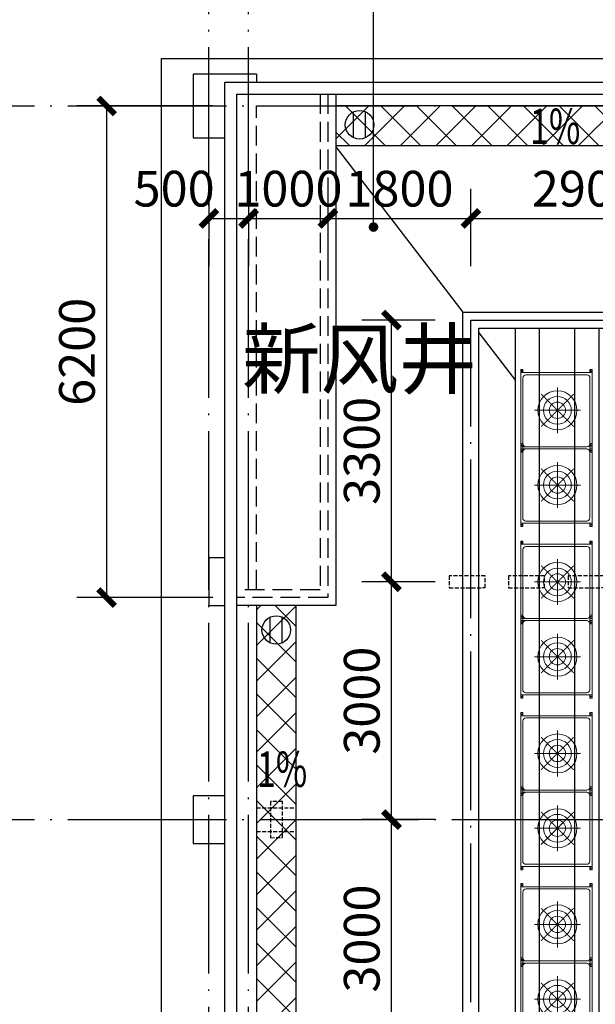
# Model space of a CAD drawing. Extents: x 2630691 to 4067888, y -898672 to -294695.
# Drawn here: x 3692871 to 3700126, y -703844 to -691427 of the extents above; entities that cross this region are included whole.
import ezdxf

# ---------------------------------------------------------------- set-up
doc = ezdxf.new("R2010")
doc.units = 0
doc.header["$LTSCALE"] = 1000
doc.header["$MEASUREMENT"] = 0
doc.linetypes.add('DASH', pattern=[0.35, 0.25, -0.1])
doc.linetypes.add('DOTE', pattern=[2.42, 2, -0.2, 0.02, -0.2])
doc.layers.add('A-BATH', color=252, linetype='Continuous', lineweight=9)
doc.layers.add('HX水-TEXT-雨水', color=6, linetype='Continuous', lineweight=25)
for name, color, linetype in [('DIM_LEAD', 3, 'Continuous'), ('DIM_SYMB', 3, 'Continuous'), ('DOTE', 155, 'Continuous'), ('HANDRAIL', 62, 'Continuous'), ('PUB_DIM', 3, 'Continuous'), ('PUB_HATCH', 8, 'Continuous'), ('PUB_TEXT', 7, 'Continuous'), ('WALL', 1, 'Continuous'), ('分水线', 43, 'Continuous'), ('套水施', 132, 'Continuous'), ('粗线', 195, 'Continuous'), ('面层', 57, 'Continuous'), ('预留洞', 230, 'Continuous')]:
    doc.layers.add(name, color=color, linetype=linetype)
doc.styles.add('_HZTXT_T3', font='romans.shx', dxfattribs={"width": 0.5, "bigfont": 'hztxt.shx'})
doc.styles.add('_TCH_DIM', font='SIMPLEX.shx', dxfattribs={"width": 0.7, "bigfont": 'GBCBIG.shx'})
doc.styles.get("Standard").update_dxf_attribs({"font": 'gbenor.shx', "bigfont": 'gbcbig.shx'})
doc.dimstyles.new('_TCH_ARCH&&150', dxfattribs={"dimtxt": 450, "dimasz": 150, "dimexe": 375, "dimexo": 450, "dimgap": 150, "dimtad": 1, "dimdec": 0, "dimzin": 0, "dimdsep": 46, "dimtxsty": '_HZTXT_T3', "dimblk": 'ARCHTICK', "dimcen": 0.09, "dimclrt": 7, "dimazin": 2, "dimtfac": 1, "dimtdec": 0, "dimtix": 1, "dimtmove": 2, "dimatfit": 3, "dimldrblk": 'ARCHTICK', "dimfxl": 1, "dimtolj": 1, "dimtzin": 0, "dimarcsym": 0})
pattern_1 = [(45, (2888002.34, 3196236.28), (-224.506403, 224.506403), []), (135, (2888002.34, 3196236.28), (-224.506403, -224.506403), [])]

# ---------------------------------------------------------------- blocks, each defined once
blk = doc.blocks.new('s2')
for p, q in [((811183, -3892073), (811183, -3893535)), ((811210, -3892073), (811183, -3892073)), ((811196, -3892094), (811189, -3892094)), ((811196, -3892094), (811196, -3892085)), ((811196, -3892094), (811204, -3892094)), ((811196, -3892094), (811196, -3892103)), ((811210, -3892114), (811210, -3892073)), ((812056, -3892114), (812056, -3892073)), ((812056, -3892073), (812083, -3892073)), ((812069, -3892094), (812062, -3892094)), ((812069, -3892094), (812069, -3892085)), ((812069, -3892094), (812077, -3892094)), ((812069, -3892094), (812069, -3892103)), ((812083, -3892114), (812083, -3892073)), ((811210, -3892114), (811183, -3892114)), ((811183, -3892114), (812083, -3892114)), ((811183, -3894055), (811183, -3892114)), ((811183, -3892136), (811183, -3893235)), ((812083, -3892114), (811200, -3892114)), ((812083, -3892114), (811200, -3892114)), ((811200, -3892114), (812083, -3892114)), ((811210, -3892181), (811210, -3893955)), ((812017, -3892141), (811249, -3892141)), ((812016, -3892114), (811267, -3892114)), ((812016, -3892141), (811267, -3892141)), ((811267, -3892141), (812016, -3892141)), ((812083, -3892114), (812056, -3892114)), ((812056, -3892182), (812056, -3893949)), ((812083, -3894055), (812083, -3892114)), ((811210, -3893009), (811182, -3893009)), ((811210, -3893050), (811182, -3893050)), ((811183, -3893050), (812016, -3893050)), ((812016, -3893077), (811183, -3893077)), ((811183, -3893077), (811210, -3893077)), ((811196, -3893030), (811188, -3893030)), ((811196, -3893098), (811189, -3893098)), ((811196, -3893030), (811196, -3893021)), ((811196, -3893030), (811203, -3893030)), ((811196, -3893030), (811196, -3893039)), ((811196, -3893098), (811196, -3893089)), ((811196, -3893098), (811196, -3893107)), ((811196, -3893098), (811204, -3893098)), ((811199, -3893050), (812016, -3893050)), ((812016, -3893050), (811199, -3893050)), ((812016, -3893050), (811199, -3893050)), ((811210, -3893077), (811210, -3893118)), ((812015, -3893050), (811266, -3893050)), ((812015, -3893077), (811266, -3893077)), ((811266, -3893077), (812015, -3893077)), ((811267, -3893050), (812016, -3893050)), ((812056, -3893009), (812083, -3893009)), ((812083, -3893050), (812056, -3893050)), ((812083, -3893050), (812056, -3893050)), ((812083, -3893050), (812056, -3893050)), ((812056, -3893050), (812083, -3893050)), ((812056, -3893050), (812083, -3893050)), ((812056, -3893077), (812083, -3893077)), ((812056, -3893077), (812056, -3893118)), ((812056, -3893077), (812083, -3893077)), ((812069, -3893030), (812061, -3893030)), ((812069, -3893098), (812062, -3893098)), ((812069, -3893030), (812069, -3893021)), ((812069, -3893030), (812076, -3893030)), ((812069, -3893030), (812069, -3893039)), ((812069, -3893098), (812069, -3893089)), ((812069, -3893098), (812077, -3893098)), ((812069, -3893098), (812069, -3893107)), ((811183, -3893118), (811210, -3893118)), ((812083, -3893118), (812056, -3893118)), ((811182, -3894014), (812083, -3894014)), ((811183, -3894055), (811209, -3894055)), ((811196, -3894035), (811188, -3894035)), ((811196, -3894035), (811196, -3894026)), ((811196, -3894035), (811196, -3894044)), ((811196, -3894035), (811203, -3894035)), ((811199, -3894014), (812082, -3894014)), ((811199, -3894014), (812082, -3894014)), ((811209, -3894014), (811209, -3894055)), ((811249, -3893987), (812015, -3893987)), ((812055, -3894014), (812055, -3894055)), ((812083, -3894055), (812055, -3894055)), ((812069, -3894035), (812061, -3894035)), ((812069, -3894035), (812069, -3894026)), ((812069, -3894035), (812076, -3894035)), ((812069, -3894035), (812069, -3894044)), ((811183, -3894238), (811183, -3895700)), ((811210, -3894238), (811183, -3894238)), ((811210, -3894279), (811183, -3894279)), ((811183, -3894279), (812083, -3894279)), ((811183, -3896220), (811183, -3894279)), ((811183, -3894301), (811183, -3895400)), ((811196, -3894259), (811189, -3894259)), ((811196, -3894259), (811196, -3894250)), ((811196, -3894259), (811204, -3894259)), ((811196, -3894259), (811196, -3894267)), ((812083, -3894279), (811200, -3894279)), ((812083, -3894279), (811200, -3894279)), ((811200, -3894279), (812083, -3894279)), ((811210, -3894279), (811210, -3894238)), ((811210, -3894346), (811210, -3896119)), ((812017, -3894306), (811249, -3894306)), ((812016, -3894279), (811267, -3894279)), ((812016, -3894306), (811267, -3894306)), ((811267, -3894306), (812016, -3894306)), ((812056, -3894279), (812056, -3894238)), ((812056, -3894238), (812083, -3894238)), ((812083, -3894279), (812056, -3894279)), ((812056, -3894347), (812056, -3896114)), ((812069, -3894259), (812062, -3894259)), ((812069, -3894259), (812069, -3894250)), ((812069, -3894259), (812077, -3894259)), ((812069, -3894259), (812069, -3894267)), ((812083, -3894279), (812083, -3894238)), ((812083, -3896220), (812083, -3894279)), ((811210, -3895174), (811182, -3895174)), ((811210, -3895215), (811182, -3895215)), ((811183, -3895215), (812016, -3895215)), ((811196, -3895195), (811188, -3895195)), ((811196, -3895195), (811196, -3895186)), ((811196, -3895195), (811203, -3895195)), ((811196, -3895195), (811196, -3895204)), ((811199, -3895215), (812016, -3895215)), ((812016, -3895215), (811199, -3895215)), ((812016, -3895215), (811199, -3895215)), ((812015, -3895215), (811266, -3895215)), ((811267, -3895215), (812016, -3895215)), ((812056, -3895174), (812083, -3895174)), ((812083, -3895215), (812056, -3895215)), ((812083, -3895215), (812056, -3895215)), ((812083, -3895215), (812056, -3895215)), ((812056, -3895215), (812083, -3895215)), ((812056, -3895215), (812083, -3895215)), ((812069, -3895195), (812061, -3895195)), ((812069, -3895195), (812069, -3895186)), ((812069, -3895195), (812076, -3895195)), ((812069, -3895195), (812069, -3895204)), ((812016, -3895242), (811183, -3895242)), ((811183, -3895242), (811210, -3895242)), ((811183, -3895283), (811210, -3895283)), ((811196, -3895263), (811189, -3895263)), ((811196, -3895263), (811196, -3895254)), ((811196, -3895263), (811196, -3895272)), ((811196, -3895263), (811204, -3895263)), ((811210, -3895242), (811210, -3895283)), ((812015, -3895242), (811266, -3895242)), ((811266, -3895242), (812015, -3895242)), ((812056, -3895242), (812083, -3895242)), ((812056, -3895242), (812056, -3895283)), ((812056, -3895242), (812083, -3895242)), ((812083, -3895283), (812056, -3895283)), ((812069, -3895263), (812062, -3895263)), ((812069, -3895263), (812069, -3895254)), ((812069, -3895263), (812077, -3895263)), ((812069, -3895263), (812069, -3895272)), ((811182, -3896179), (812083, -3896179)), ((811196, -3896200), (811188, -3896200)), ((811196, -3896200), (811196, -3896191)), ((811196, -3896200), (811196, -3896208)), ((811196, -3896200), (811203, -3896200)), ((811199, -3896179), (812082, -3896179)), ((811199, -3896179), (812082, -3896179)), ((811209, -3896179), (811209, -3896220)), ((811249, -3896152), (812015, -3896152)), ((812055, -3896179), (812055, -3896220)), ((812069, -3896200), (812061, -3896200)), ((812069, -3896200), (812069, -3896191)), ((812069, -3896200), (812076, -3896200)), ((812069, -3896200), (812069, -3896208)), ((811183, -3896220), (811209, -3896220)), ((812083, -3896220), (812055, -3896220)), ((811183, -3896401), (811183, -3897863)), ((811210, -3896401), (811183, -3896401)), ((811210, -3896442), (811183, -3896442)), ((811183, -3896442), (812083, -3896442)), ((811183, -3898383), (811183, -3896442)), ((811196, -3896422), (811189, -3896422)), ((811196, -3896422), (811196, -3896413)), ((811196, -3896422), (811204, -3896422)), ((811196, -3896422), (811196, -3896431)), ((812083, -3896442), (811200, -3896442)), ((812083, -3896442), (811200, -3896442)), ((811200, -3896442), (812083, -3896442)), ((811210, -3896442), (811210, -3896401)), ((812016, -3896442), (811267, -3896442)), ((812056, -3896442), (812056, -3896401)), ((812056, -3896401), (812083, -3896401)), ((812083, -3896442), (812056, -3896442)), ((812069, -3896422), (812062, -3896422)), ((812069, -3896422), (812069, -3896413)), ((812069, -3896422), (812077, -3896422)), ((812069, -3896422), (812069, -3896431)), ((812083, -3896442), (812083, -3896401)), ((812083, -3898383), (812083, -3896442)), ((811183, -3896464), (811183, -3897563)), ((811210, -3896509), (811210, -3898283)), ((812017, -3896469), (811249, -3896469)), ((812016, -3896469), (811267, -3896469)), ((811267, -3896469), (812016, -3896469)), ((812056, -3896510), (812056, -3898277)), ((811210, -3897337), (811182, -3897337)), ((811210, -3897378), (811182, -3897378)), ((811183, -3897378), (812016, -3897378)), ((812016, -3897405), (811183, -3897405)), ((811183, -3897405), (811210, -3897405)), ((811183, -3897446), (811210, -3897446)), ((811196, -3897358), (811188, -3897358)), ((811196, -3897426), (811189, -3897426)), ((811196, -3897358), (811196, -3897349)), ((811196, -3897358), (811203, -3897358)), ((811196, -3897358), (811196, -3897367)), ((811196, -3897426), (811196, -3897417)), ((811196, -3897426), (811196, -3897435)), ((811196, -3897426), (811204, -3897426)), ((811199, -3897378), (812016, -3897378)), ((812016, -3897378), (811199, -3897378)), ((812016, -3897378), (811199, -3897378)), ((811210, -3897405), (811210, -3897446)), ((812015, -3897378), (811266, -3897378)), ((812015, -3897405), (811266, -3897405)), ((811266, -3897405), (812015, -3897405)), ((811267, -3897378), (812016, -3897378)), ((812056, -3897337), (812083, -3897337)), ((812083, -3897378), (812056, -3897378)), ((812083, -3897378), (812056, -3897378)), ((812083, -3897378), (812056, -3897378)), ((812056, -3897378), (812083, -3897378)), ((812056, -3897378), (812083, -3897378)), ((812056, -3897405), (812083, -3897405)), ((812056, -3897405), (812056, -3897446)), ((812056, -3897405), (812083, -3897405)), ((812083, -3897446), (812056, -3897446)), ((812069, -3897358), (812061, -3897358)), ((812069, -3897426), (812062, -3897426)), ((812069, -3897358), (812069, -3897349)), ((812069, -3897358), (812076, -3897358)), ((812069, -3897358), (812069, -3897367)), ((812069, -3897426), (812069, -3897417)), ((812069, -3897426), (812077, -3897426)), ((812069, -3897426), (812069, -3897435)), ((811249, -3898315), (812015, -3898315)), ((811182, -3898342), (812083, -3898342)), ((811183, -3898383), (811209, -3898383)), ((811196, -3898363), (811188, -3898363)), ((811196, -3898363), (811196, -3898354)), ((811196, -3898363), (811196, -3898372)), ((811196, -3898363), (811203, -3898363)), ((811199, -3898342), (812082, -3898342)), ((811199, -3898342), (812082, -3898342)), ((811209, -3898342), (811209, -3898383)), ((812055, -3898342), (812055, -3898383)), ((812083, -3898383), (812055, -3898383)), ((812069, -3898363), (812061, -3898363)), ((812069, -3898363), (812069, -3898354)), ((812069, -3898363), (812076, -3898363)), ((812069, -3898363), (812069, -3898372)), ((811183, -3898557), (811183, -3900019)), ((811210, -3898557), (811183, -3898557)), ((811196, -3898578), (811196, -3898569)), ((811210, -3898598), (811210, -3898557)), ((812056, -3898598), (812056, -3898557)), ((812056, -3898557), (812083, -3898557)), ((812069, -3898578), (812069, -3898569)), ((812083, -3898598), (812083, -3898557)), ((811210, -3898598), (811183, -3898598)), ((811183, -3898598), (812083, -3898598)), ((811183, -3900539), (811183, -3898598)), ((811183, -3898620), (811183, -3899719)), ((811196, -3898578), (811189, -3898578)), ((811196, -3898578), (811204, -3898578)), ((811196, -3898578), (811196, -3898586)), ((812083, -3898598), (811200, -3898598)), ((812083, -3898598), (811200, -3898598)), ((811200, -3898598), (812083, -3898598)), ((811210, -3898665), (811210, -3900439)), ((812017, -3898625), (811249, -3898625)), ((812016, -3898598), (811267, -3898598)), ((812016, -3898625), (811267, -3898625)), ((811267, -3898625), (812016, -3898625)), ((812083, -3898598), (812056, -3898598)), ((812056, -3898666), (812056, -3900433)), ((812069, -3898578), (812062, -3898578)), ((812069, -3898578), (812077, -3898578)), ((812069, -3898578), (812069, -3898586)), ((812083, -3900539), (812083, -3898598)), ((811210, -3899493), (811182, -3899493)), ((811210, -3899534), (811182, -3899534)), ((811183, -3899534), (812016, -3899534)), ((812016, -3899561), (811183, -3899561)), ((811183, -3899561), (811210, -3899561)), ((811196, -3899514), (811188, -3899514)), ((811196, -3899514), (811196, -3899505)), ((811196, -3899514), (811203, -3899514)), ((811196, -3899514), (811196, -3899523)), ((811199, -3899534), (812016, -3899534)), ((812016, -3899534), (811199, -3899534)), ((812016, -3899534), (811199, -3899534)), ((811210, -3899561), (811210, -3899602)), ((812015, -3899534), (811266, -3899534)), ((812015, -3899561), (811266, -3899561)), ((811266, -3899561), (812015, -3899561)), ((811267, -3899534), (812016, -3899534)), ((812056, -3899493), (812083, -3899493)), ((812083, -3899534), (812056, -3899534)), ((812083, -3899534), (812056, -3899534)), ((812083, -3899534), (812056, -3899534)), ((812056, -3899534), (812083, -3899534)), ((812056, -3899534), (812083, -3899534)), ((812056, -3899561), (812083, -3899561)), ((812056, -3899561), (812056, -3899602)), ((812056, -3899561), (812083, -3899561)), ((812069, -3899514), (812061, -3899514)), ((812069, -3899514), (812069, -3899505)), ((812069, -3899514), (812076, -3899514)), ((812069, -3899514), (812069, -3899523)), ((811183, -3899602), (811210, -3899602)), ((811196, -3899582), (811189, -3899582)), ((811196, -3899582), (811196, -3899573)), ((811196, -3899582), (811196, -3899591)), ((811196, -3899582), (811204, -3899582)), ((812083, -3899602), (812056, -3899602)), ((812069, -3899582), (812062, -3899582)), ((812069, -3899582), (812069, -3899573)), ((812069, -3899582), (812077, -3899582)), ((812069, -3899582), (812069, -3899591))]:
    blk.add_line(p, q)
at = {"const_width": 12}
for points in [[(811646, -3892589), (811646, -3892298)], [(811646, -3892589), (811440, -3892383)], [(811646, -3892589), (811852, -3892383)], [(811646, -3892589), (811355, -3892589)], [(811646, -3892589), (811440, -3892795)], [(811646, -3892589), (811852, -3892795)], [(811646, -3892589), (811937, -3892589)], [(811646, -3892589), (811646, -3892880)], [(811646, -3893532), (811440, -3893326)], [(811646, -3893532), (811646, -3893241)], [(811646, -3893532), (811852, -3893326)], [(811646, -3893532), (811355, -3893532)], [(811646, -3893532), (811440, -3893738)], [(811646, -3893532), (811852, -3893738)], [(811646, -3893532), (811937, -3893532)], [(811646, -3893532), (811646, -3893823)], [(811646, -3894754), (811646, -3894463)], [(811646, -3894754), (811440, -3894548)], [(811646, -3894754), (811852, -3894548)], [(811646, -3894754), (811355, -3894754)], [(811646, -3894754), (811440, -3894960)], [(811646, -3894754), (811852, -3894960)], [(811646, -3894754), (811937, -3894754)], [(811646, -3894754), (811646, -3895045)], [(811646, -3895697), (811646, -3895406)], [(811646, -3895697), (811440, -3895491)], [(811646, -3895697), (811852, -3895491)], [(811646, -3895697), (811355, -3895697)], [(811646, -3895697), (811440, -3895903)], [(811646, -3895697), (811852, -3895903)], [(811646, -3895697), (811937, -3895697)], [(811646, -3895697), (811646, -3895988)], [(811646, -3896917), (811440, -3896711)], [(811646, -3896917), (811646, -3896626)], [(811646, -3896917), (811852, -3896711)], [(811646, -3896917), (811355, -3896917)], [(811646, -3896917), (811440, -3897123)], [(811646, -3896917), (811852, -3897123)], [(811646, -3896917), (811937, -3896917)], [(811646, -3896917), (811646, -3897208)], [(811646, -3897860), (811646, -3897569)], [(811646, -3897860), (811440, -3897654)], [(811646, -3897860), (811852, -3897654)], [(811646, -3897860), (811355, -3897860)], [(811646, -3897860), (811440, -3898066)], [(811646, -3897860), (811852, -3898066)], [(811646, -3897860), (811937, -3897860)], [(811646, -3897860), (811646, -3898151)], [(811646, -3899073), (811646, -3898782)], [(811646, -3899073), (811440, -3898867)], [(811646, -3899073), (811852, -3898867)], [(811646, -3899073), (811355, -3899073)], [(811646, -3899073), (811440, -3899279)], [(811646, -3899073), (811852, -3899279)], [(811646, -3899073), (811937, -3899073)], [(811646, -3899073), (811646, -3899364)], [(811646, -3900016), (811440, -3899810)], [(811646, -3900016), (811646, -3899725)], [(811646, -3900016), (811852, -3899810)], [(811646, -3900016), (811355, -3900016)], [(811646, -3900016), (811440, -3900222)], [(811646, -3900016), (811852, -3900222)], [(811646, -3900016), (811937, -3900016)], [(811646, -3900016), (811646, -3900307)]]:
    blk.add_lwpolyline(points, dxfattribs=at)
for centre, radius in [((811646, -3892589), 246), ((811646, -3892589), 175), ((811646, -3892589), 103), ((811646, -3893532), 246), ((811646, -3893532), 175), ((811646, -3893532), 103), ((811646, -3894754), 246), ((811646, -3894754), 175), ((811646, -3894754), 103), ((811646, -3895697), 246), ((811646, -3895697), 175), ((811646, -3895697), 103), ((811646, -3896917), 246), ((811646, -3896917), 175), ((811646, -3896917), 103), ((811646, -3897860), 246), ((811646, -3897860), 175), ((811646, -3897860), 103), ((811646, -3899073), 246), ((811646, -3899073), 175), ((811646, -3899073), 103), ((811646, -3900016), 246), ((811646, -3900016), 175), ((811646, -3900016), 103)]:
    blk.add_circle(centre, radius)
for centre, start, end in [((811250, -3892181), 90, 180), ((812016, -3892181), 0, 90), ((811249, -3893117), 90, 180), ((811250, -3893010), 180, 270), ((812015, -3893117), 0, 90), ((812016, -3893010), 270, 0), ((811249, -3893947), 180, 270), ((812015, -3893947), 270, 0), ((811250, -3894346), 90, 180), ((812016, -3894346), 0, 90), ((811250, -3895175), 180, 270), ((812016, -3895175), 270, 0), ((811249, -3895282), 90, 180), ((812015, -3895282), 0, 90), ((811249, -3896112), 180, 270), ((812015, -3896112), 270, 0), ((811250, -3896509), 90, 180), ((812016, -3896509), 0, 90), ((811249, -3897445), 90, 180), ((811250, -3897338), 180, 270), ((812015, -3897445), 0, 90), ((812016, -3897338), 270, 0), ((811249, -3898275), 180, 270), ((812015, -3898275), 270, 0), ((811250, -3898665), 90, 180), ((812016, -3898665), 0, 90), ((811249, -3899601), 90, 180), ((811250, -3899494), 180, 270), ((812015, -3899601), 0, 90), ((812016, -3899494), 270, 0)]:
    blk.add_arc(centre, 40, start, end)
blk = doc.blocks.new('0SW')
at = {"layer": 'HX水-TEXT-雨水'}
for p, q in [((1115134, -3776908), (1115134, -3776580)), ((1115284, -3776908), (1115284, -3776580)), ((1114083, -3783279), (1114083, -3782951)), ((1114233, -3783279), (1114233, -3782951))]:
    blk.add_line(p, q, dxfattribs=at)
for centre in [(1115209, -3776744), (1114158, -3783115)]:
    blk.add_circle(centre, 180, dxfattribs=at)
blk = doc.blocks.new('_ArchTick')
at = {"const_width": 0.5}
blk.add_lwpolyline([(-0.7, -0.7), (0.7, 0.7)], dxfattribs=at)
blk = doc.blocks.new('*D1813')
at = {"layer": 'Defpoints', "color": 0, "transparency": 16777216}
for p in [(3697557, -695215), (3698557, -695215), (3698557, -698515)]:
    blk.add_point(p, dxfattribs=at)
at = {"layer": 'PUB_DIM', "color": 0, "lineweight": -2, "transparency": 16777216}
for p, q in [((3698107, -695215), (3697182, -695215)), ((3697557, -698515), (3697557, -695215)), ((3698107, -698515), (3697182, -698515))]:
    blk.add_line(p, q, dxfattribs=at)
at = {"layer": 'PUB_DIM', "color": 0, "lineweight": -2, "transparency": 16777216, "xscale": 150, "yscale": 150, "zscale": 150}
for p, rotation in [((3697557, -695215), 90), ((3697557, -698515), 270)]:
    blk.add_blockref('_ArchTick', p, dxfattribs=dict(at, rotation=rotation))
at = {"layer": 'PUB_DIM', "color": 7, "transparency": 16777216, "insert": (3697182, -696865), "char_height": 450, "attachment_point": 5, "rotation": 90, "style": '_HZTXT_T3'}
blk.add_mtext('\\A1;3300', dxfattribs=at)
blk = doc.blocks.new('*D1814')
at = {"layer": 'Defpoints', "color": 0, "transparency": 16777216}
for p in [(3697557, -698515), (3698557, -698515), (3698557, -701515)]:
    blk.add_point(p, dxfattribs=at)
at = {"layer": 'PUB_DIM', "color": 0, "lineweight": -2, "transparency": 16777216}
for p, q in [((3698107, -698515), (3697182, -698515)), ((3697557, -701515), (3697557, -698515)), ((3698107, -701515), (3697182, -701515))]:
    blk.add_line(p, q, dxfattribs=at)
at = {"layer": 'PUB_DIM', "color": 0, "lineweight": -2, "transparency": 16777216, "xscale": 150, "yscale": 150, "zscale": 150}
for p, rotation in [((3697557, -698515), 90), ((3697557, -701515), 270)]:
    blk.add_blockref('_ArchTick', p, dxfattribs=dict(at, rotation=rotation))
at = {"layer": 'PUB_DIM', "color": 7, "transparency": 16777216, "insert": (3697182, -700015), "char_height": 450, "attachment_point": 5, "rotation": 90, "style": '_HZTXT_T3'}
blk.add_mtext('\\A1;3000', dxfattribs=at)
blk = doc.blocks.new('*D1815')
at = {"layer": 'Defpoints', "color": 0, "transparency": 16777216}
for p in [(3697557, -701515), (3698557, -701515), (3698557, -704515)]:
    blk.add_point(p, dxfattribs=at)
at = {"layer": 'PUB_DIM', "color": 0, "lineweight": -2, "transparency": 16777216}
for p, q in [((3698107, -701515), (3697182, -701515)), ((3697557, -704515), (3697557, -701515)), ((3698107, -704515), (3697182, -704515))]:
    blk.add_line(p, q, dxfattribs=at)
at = {"layer": 'PUB_DIM', "color": 0, "lineweight": -2, "transparency": 16777216, "xscale": 150, "yscale": 150, "zscale": 150}
for p, rotation in [((3697557, -701515), 90), ((3697557, -704515), 270)]:
    blk.add_blockref('_ArchTick', p, dxfattribs=dict(at, rotation=rotation))
at = {"layer": 'PUB_DIM', "color": 7, "transparency": 16777216, "insert": (3697182, -703015), "char_height": 450, "attachment_point": 5, "rotation": 90, "style": '_HZTXT_T3'}
blk.add_mtext('\\A1;3000', dxfattribs=at)
blk = doc.blocks.new('*D1979')
at = {"layer": 'Defpoints', "color": 0, "transparency": 16777216}
for p in [(3695757, -693933), (3695257, -694986), (3695757, -694986)]:
    blk.add_point(p, dxfattribs=at)
at = {"layer": 'PUB_DIM', "color": 0, "lineweight": -2, "transparency": 16777216}
for p, q in [((3695257, -694536), (3695257, -693558)), ((3695757, -694536), (3695757, -693558)), ((3695257, -693933), (3695757, -693933))]:
    blk.add_line(p, q, dxfattribs=at)
at = {"layer": 'PUB_DIM', "color": 0, "lineweight": -2, "transparency": 16777216, "xscale": 150, "yscale": 150, "zscale": 150, "rotation": 180}
blk.add_blockref('_ArchTick', (3695257, -693933), dxfattribs=at)
at = {"layer": 'PUB_DIM', "color": 0, "lineweight": -2, "transparency": 16777216, "xscale": 150, "yscale": 150, "zscale": 150}
blk.add_blockref('_ArchTick', (3695757, -693933), dxfattribs=at)
at = {"layer": 'PUB_DIM', "color": 7, "transparency": 16777216, "insert": (3694817, -693558), "char_height": 450, "attachment_point": 5, "style": '_HZTXT_T3'}
blk.add_mtext('\\A1;500', dxfattribs=at)
blk = doc.blocks.new('*D1980')
at = {"layer": 'Defpoints', "color": 0, "transparency": 16777216}
for p in [(3696757, -693933), (3695757, -694986), (3696757, -694986)]:
    blk.add_point(p, dxfattribs=at)
at = {"layer": 'PUB_DIM', "color": 0, "lineweight": -2, "transparency": 16777216}
for p, q in [((3695757, -694536), (3695757, -693558)), ((3696757, -694536), (3696757, -693558)), ((3695757, -693933), (3696757, -693933))]:
    blk.add_line(p, q, dxfattribs=at)
at = {"layer": 'PUB_DIM', "color": 0, "lineweight": -2, "transparency": 16777216, "xscale": 150, "yscale": 150, "zscale": 150, "rotation": 180}
blk.add_blockref('_ArchTick', (3695757, -693933), dxfattribs=at)
at = {"layer": 'PUB_DIM', "color": 0, "lineweight": -2, "transparency": 16777216, "xscale": 150, "yscale": 150, "zscale": 150}
blk.add_blockref('_ArchTick', (3696757, -693933), dxfattribs=at)
at = {"layer": 'PUB_DIM', "color": 7, "transparency": 16777216, "insert": (3696257, -693558), "char_height": 450, "attachment_point": 5, "style": '_HZTXT_T3'}
blk.add_mtext('\\A1;1000', dxfattribs=at)
blk = doc.blocks.new('*D1981')
at = {"layer": 'Defpoints', "color": 0, "transparency": 16777216}
for p in [(3698557, -693933), (3696757, -694986), (3698557, -694986)]:
    blk.add_point(p, dxfattribs=at)
at = {"layer": 'PUB_DIM', "color": 0, "lineweight": -2, "transparency": 16777216}
for p, q in [((3696757, -694536), (3696757, -693558)), ((3698557, -694536), (3698557, -693558)), ((3696757, -693933), (3698557, -693933))]:
    blk.add_line(p, q, dxfattribs=at)
at = {"layer": 'PUB_DIM', "color": 0, "lineweight": -2, "transparency": 16777216, "xscale": 150, "yscale": 150, "zscale": 150, "rotation": 180}
blk.add_blockref('_ArchTick', (3696757, -693933), dxfattribs=at)
at = {"layer": 'PUB_DIM', "color": 0, "lineweight": -2, "transparency": 16777216, "xscale": 150, "yscale": 150, "zscale": 150}
blk.add_blockref('_ArchTick', (3698557, -693933), dxfattribs=at)
at = {"layer": 'PUB_DIM', "color": 7, "transparency": 16777216, "insert": (3697657, -693558), "char_height": 450, "attachment_point": 5, "style": '_HZTXT_T3'}
blk.add_mtext('\\A1;1800', dxfattribs=at)
blk = doc.blocks.new('*D1982')
at = {"layer": 'Defpoints', "color": 0, "transparency": 16777216}
for p in [(3701457, -693933), (3698557, -694986), (3701457, -694986)]:
    blk.add_point(p, dxfattribs=at)
at = {"layer": 'PUB_DIM', "color": 0, "lineweight": -2, "transparency": 16777216}
for p, q in [((3698557, -694536), (3698557, -693558)), ((3701457, -694536), (3701457, -693558)), ((3698557, -693933), (3701457, -693933))]:
    blk.add_line(p, q, dxfattribs=at)
at = {"layer": 'PUB_DIM', "color": 0, "lineweight": -2, "transparency": 16777216, "xscale": 150, "yscale": 150, "zscale": 150, "rotation": 180}
blk.add_blockref('_ArchTick', (3698557, -693933), dxfattribs=at)
at = {"layer": 'PUB_DIM', "color": 0, "lineweight": -2, "transparency": 16777216, "xscale": 150, "yscale": 150, "zscale": 150}
blk.add_blockref('_ArchTick', (3701457, -693933), dxfattribs=at)
at = {"layer": 'PUB_DIM', "color": 7, "transparency": 16777216, "insert": (3700007, -693558), "char_height": 450, "attachment_point": 5, "style": '_HZTXT_T3'}
blk.add_mtext('\\A1;2900', dxfattribs=at)
blk = doc.blocks.new('*D2008')
at = {"layer": 'Defpoints', "color": 0, "transparency": 16777216}
for p in [(3693967, -692515), (3695757, -692515), (3695757, -698715)]:
    blk.add_point(p, dxfattribs=at)
at = {"layer": 'PUB_DIM', "color": 0, "lineweight": -2, "transparency": 16777216}
for p, q in [((3695307, -692515), (3693592, -692515)), ((3693967, -698715), (3693967, -692515)), ((3695307, -698715), (3693592, -698715))]:
    blk.add_line(p, q, dxfattribs=at)
at = {"layer": 'PUB_DIM', "color": 0, "lineweight": -2, "transparency": 16777216, "xscale": 150, "yscale": 150, "zscale": 150}
for p, rotation in [((3693967, -692515), 90), ((3693967, -698715), 270)]:
    blk.add_blockref('_ArchTick', p, dxfattribs=dict(at, rotation=rotation))
at = {"layer": 'PUB_DIM', "color": 7, "transparency": 16777216, "insert": (3693592, -695615), "char_height": 450, "attachment_point": 5, "rotation": 90, "style": '_HZTXT_T3'}
blk.add_mtext('\\A1;6200', dxfattribs=at)

msp = doc.modelspace()

# ---------------------------------------------------------------- hatches: boundary and pattern name
at = {"layer": 'PUB_HATCH'}
h = msp.add_hatch(dxfattribs=at)
h.set_pattern_fill('ANSI37', color=256, scale=200, style=0)
h.set_pattern_definition(pattern_1)
h.paths.add_polyline_path([(3696856.5, -693015.2), (3709956.5, -693015.2), (3709956.5, -692515.2), (3696856.5, -692515.2)])
h = msp.add_hatch(dxfattribs=at)
h.set_pattern_fill('ANSI37', color=256, scale=200, style=0)
h.set_pattern_definition(pattern_1)
h.paths.add_polyline_path([(3709656.5, -754415.2), (3696356.5, -754415.2), (3696356.5, -698815.2), (3695856.5, -698815.2), (3695856.5, -754915.2), (3709956.5, -754915.2), (3709956.5, -755015.2), (3743556.5, -755015.2), (3743556.5, -754915.2), (3747481.5, -754915.2), (3747481.5, -754415.2)])

# ---------------------------------------------------------------- linework, layer by layer
at = {"linetype": 'DASH'}
for p, q in [((3695856.5, -698615.2), (3695856.5, -692515.2)), ((3695856.5, -692515.2), (3696656.5, -692515.2))]:
    msp.add_line(p, q, dxfattribs=at)
for points in [[(3695856.5, -692115.2), (3695056.5, -692115.2), (3695056.5, -692915.2), (3695456.5, -692915.2)], [(3695856.5, -692115.2), (3695856.5, -692215.2)], [(3696856.5, -692365.2), (3696856.5, -698815.2), (3695606.5, -698815.2)], [(3695456.5, -698215.2), (3695256.5, -698215.2), (3695256.5, -698815.2), (3695456.5, -698815.2)], [(3695456.5, -701215.2), (3695056.5, -701215.2), (3695056.5, -701815.2), (3695456.5, -701815.2)]]:
    msp.add_lwpolyline(points)
for points in [[(3695456.5, -692215.2), (3758056.5, -692215.2), (3758056.5, -755315.2), (3695456.5, -755315.2)], [(3695606.5, -692365.2), (3757906.5, -692365.2), (3757906.5, -755165.2), (3695606.5, -755165.2)]]:
    msp.add_lwpolyline(points, close=True)
for points in [[(3696656.5, -692365.2), (3696656.5, -698615.2), (3695606.5, -698615.2), (3695606.5, -692365.2), (3696656.5, -692365.2)], [(3696756.5, -692365.2), (3696756.5, -698715.2), (3695606.5, -698715.2)]]:
    msp.add_lwpolyline(points, dxfattribs=at)
at = {"layer": 'DIM_LEAD'}
msp.add_line((3697330.1, -694042.4), (3697330.1, -689840.7), dxfattribs=at)
at = {"layer": 'DIM_LEAD', "const_width": 60}
msp.add_lwpolyline([(3697330.1, -694072.4, 1), (3697330.1, -694012.4, 1)], format="xyb", close=True, dxfattribs=at)
at = {"layer": 'DIM_SYMB'}
for points in [[(3699145.2, -692771.5, 0, 0, 0), (3698453.9, -692771.5, 120, 0, 0), (3698003.9, -692771.5, 0, 0, 0)], [(3696115.3, -700497.7, 0, 0, 0), (3696115.3, -700015.5, 120, 0, 0), (3696115.3, -699565.5, 0, 0, 0)]]:
    msp.add_lwpolyline(points, format="xyseb", dxfattribs=at)
at = {"layer": 'DOTE', "linetype": 'DOTE'}
for p, q in [((3695256.5, -759115.2), (3695256.5, -687770.6)), ((3695756.5, -759115.2), (3695756.5, -687770.6)), ((3688636.5, -692515.2), (3764876.5, -692515.2)), ((3688636.5, -701515.2), (3764876.5, -701515.2))]:
    msp.add_line(p, q, dxfattribs=at)
msp.add_lwpolyline([(3698556.5, -752215.2), (3698556.5, -695215.2), (3754956.5, -695215.2), (3754956.5, -752215.2)], close=True, dxfattribs=at)
at = {"layer": 'WALL'}
for points in [[(3698456.5, -752315.2), (3698456.5, -695115.2), (3755056.5, -695115.2), (3755056.5, -752315.2)], [(3698656.5, -752115.2), (3698656.5, -695315.2), (3754856.5, -695315.2), (3754856.5, -752115.2)]]:
    msp.add_lwpolyline(points, close=True, dxfattribs=at)
at = {"layer": '分水线'}
for p, q in [((3696856.5, -693030.3), (3698456.5, -695115.2)), ((3698656.5, -695375.8), (3699118.5, -695977.8))]:
    msp.add_line(p, q, dxfattribs=at)
at = {"layer": '套水施', "linetype": 'DASH', "ltscale": 0.2}
for p, q in [((3695856.5, -701365.2), (3696356.5, -701365.2)), ((3695856.5, -701665.2), (3696356.5, -701665.2))]:
    msp.add_line(p, q, dxfattribs=at)
for points in [[(3698285.2, -698439.5), (3698285.2, -698591.1), (3698739.3, -698589.5), (3698738.7, -698439.5)], [(3699033, -698439.5), (3699033, -698591.1), (3699487.1, -698589.5), (3699486.5, -698439.5)], [(3699783, -698439.5), (3699783, -698591.1), (3700237.1, -698589.5), (3700236.5, -698439.5)], [(3696182.4, -701288.4), (3696030.7, -701288.4), (3696032.4, -701742.5), (3696182.4, -701742)]]:
    msp.add_lwpolyline(points, close=True, dxfattribs=at)
at = {"layer": '粗线'}
msp.add_lwpolyline([(3694656.5, -691915.2), (3758856.5, -691915.2), (3758856.5, -756115.2), (3694656.5, -756115.2)], close=True, dxfattribs=at)
at = {"layer": '面层'}
msp.add_lwpolyline([(3696856.5, -693015.2), (3709956.5, -693015.2), (3709956.5, -692515.2), (3696856.5, -692515.2), (3696856.5, -693015.2)], close=True, dxfattribs=at)
msp.add_lwpolyline([(3709656.5, -754415.2), (3709656.5, -754415.2), (3696356.5, -754415.2), (3696356.5, -698815.2), (3695856.5, -698815.2), (3695856.5, -754915.2), (3709956.5, -754915.2), (3709956.5, -755015.2), (3743556.5, -755015.2), (3743556.5, -754915.2), (3747481.5, -754915.2), (3747481.5, -754415.2), (3709656.5, -754415.2)], dxfattribs=at)
at = {"layer": '预留洞'}
for points in [[(3699418.5, -719515.2), (3699118.5, -719515.2), (3699118.5, -695315.2), (3699418.5, -695315.2), (3699418.5, -719515.2)], [(3699868.5, -719515.2), (3699868.5, -695315.2), (3700168.5, -695315.2), (3700168.5, -719515.2), (3699868.5, -719515.2)]]:
    msp.add_lwpolyline(points, dxfattribs=at)

# ---------------------------------------------------------------- block references
at = {"layer": 'A-BATH', "color": 8, "linetype": 'DASH'}
msp.add_blockref('s2', (2888002.3, 3196236.3), dxfattribs=at)
at = {"layer": 'HANDRAIL'}
msp.add_blockref('0SW', (2581945.8, 3083991.4), dxfattribs=at)

# ---------------------------------------------------------------- texts
at = {"layer": 'PUB_TEXT', "style": '_TCH_DIM', "width": 0.705882}
for p in [(3699302.7, -692994.6), (3695860.3, -701101.5)]:
    msp.add_text('1%', height=446.25, dxfattribs=at).set_placement(p)
at = {"layer": 'PUB_TEXT'}
msp.add_text('新风井', height=723.4, dxfattribs=at).set_placement((3695672.8, -696066.6))

# ---------------------------------------------------------------- dimensions: what is measured, and where the dimension line sits
at = {"layer": 'PUB_DIM'}
for p1, p2, distance, picture, middle in [((3695756.5, -698715.2), (3695756.5, -692515.2), 1789.2, '*D2008', (3693592.3, -695615.2)), ((3695756.5, -694985.7), (3696756.5, -694985.7), 1053.1, '*D1980', (3696256.5, -693557.7)), ((3696756.5, -694985.7), (3698556.5, -694985.7), 1053.1, '*D1981', (3697656.5, -693557.7)), ((3698556.5, -698515.3), (3698556.5, -695215.2), 999.8, '*D1813', (3697181.7, -696865.2)), ((3698556.5, -701515.2), (3698556.5, -698515.3), 999.8, '*D1814', (3697181.7, -700015.2)), ((3698556.5, -704515.1), (3698556.5, -701515.2), 999.8, '*D1815', (3697181.7, -703015.1))]:
    dim = msp.add_aligned_dim(p1=p1, p2=p2, distance=distance, dimstyle='_TCH_ARCH&&150', dxfattribs=at)
    dim.commit()
    dim.dimension.update_dxf_attribs({"geometry": picture, "text_midpoint": middle})
dim = msp.add_linear_dim(base=(3695756.5, -693932.7), p1=(3695256.5, -694985.7), p2=(3695756.5, -694985.7), angle=0, dimstyle='_TCH_ARCH&&150', dxfattribs=at)
dim.commit()
dim.dimension.update_dxf_attribs({"geometry": '*D1979', "text_midpoint": (3694817.3, -693557.7), "dimtype": 129})
dim = msp.add_aligned_dim(p1=(3698556.5, -694985.7), p2=(3701457.1, -694985.7), distance=1053.1, text='2900', dimstyle='_TCH_ARCH&&150', dxfattribs=at)
dim.commit()
dim.dimension.update_dxf_attribs({"geometry": '*D1982', "text_midpoint": (3700006.8, -693557.7)})

doc.saveas('drawing.dxf')
